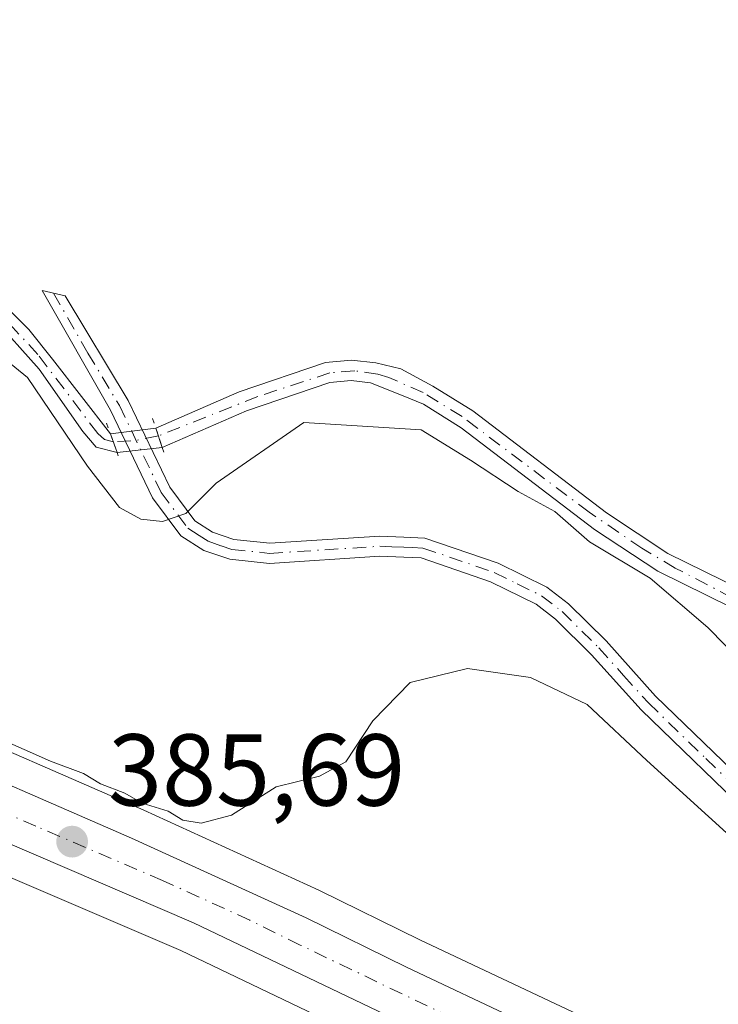
# Model space of a CAD drawing. Units: metres. Extents: x 605247 to 608739, y 4648254 to 4650619.
# Drawn here: x 607790 to 607858, y 4650259 to 4650356 of the extents above; entities that cross this region are included whole.
import ezdxf

# ---------------------------------------------------------------- set-up
doc = ezdxf.new("R2010")
doc.units = ezdxf.units.M
doc.header["$MEASUREMENT"] = 0
doc.linetypes.add('DGN Style 4', pattern=[2.6384748266838614, 1.318413404963828, -0.6592067024819142, 0.001648016756204785, -0.6592067024819142])
doc.linetypes.add('DGN Style 5', pattern=[1.1536117293433497, 0.4944050268614355, -0.6592067024819142])
for name, color, linetype, lineweight in [('Camino Cxs', 7, 'Continuous', 0), ('Camino eje', 30, 'DGN Style 4', 13), ('Carretera de calzada única Cxs', 7, 'Continuous', 13), ('Carretera de calzada única eje', 7, 'DGN Style 4', 0), ('Corriente artificial Cxs', 4, 'Continuous', 13), ('Corriente artificial eje', 142, 'DGN Style 4', 0), ('Corriente artificial eje oculto', 21, 'DGN Style 4', 0), ('Corriente artificial oculto Cxs', 21, 'Continuous', 13), ('Cultivos herbáceos CxS', 92, 'Continuous', 0), ('Cultivos leñosos CxS', 92, 'Continuous', 0), ('Curva de nivel normal', 30, 'Continuous', 0), ('Núcleo urbano CxS', 7, 'Continuous', 0), ('Puente lineal', 2, 'DGN Style 5', 0), ('Punto de cota en terreno', 7, 'Continuous', 0), ('Rótulo de punto de cota en terreno', 7, 'Continuous', 0), ('Suelo desnudo CxS', 253, 'Continuous', 0)]:
    doc.layers.add(name, color=color, linetype=linetype, lineweight=lineweight)
doc.styles.add('Style-Arial', font='txt')

# ---------------------------------------------------------------- blocks, each defined once
blk = doc.blocks.new('*U15')
at = {"layer": 'Cultivos herbáceos CxS', "color": 92, "linetype": 'Continuous', "lineweight": 0}
for points in [[(607787.1401000004, 4650326.4901, 378.9812999999995), (607791.7701000003, 4650321.3201, 379.4808000000049), (607796.0601000005, 4650315.220100001, 379.8940000000002), (607797.3800999997, 4650313.6801, 379.7514999999985), (607799.4301000005, 4650313.1501, 379.5911999999953), (607803.8501000004, 4650313.640100001, 379.1008000000002), (607812.1101000002, 4650317.2301, 378.4609000000055), (607820.2801000001, 4650320.020099999, 378.1306999999942), (607822.3901000004, 4650320.210100001, 378.0705000000016), (607824.3000999996, 4650319.9901, 378.147299999997), (607827.3201000001, 4650318.770099999, 378.5368000000017), (607829.4901000002, 4650317.880100001, 378.5448999999935), (607833.1901000004, 4650315.5801, 378.9967000000034), (607846.2701000003, 4650305.600099999, 379.506899999993), (607852.4700999996, 4650301.5101, 379.0905000000057), (607859.7100999998, 4650297.960100001, 378.7814999999973)], [(607936.1048999997, 4650213.0209, 383.8420999999944), (607914.6064999999, 4650224.534700001, 384.0610000000015), (607914.4930999996, 4650224.592300001, 384.0599999999977), (607906.0515000002, 4650228.663100001, 384.2234999999928), (607902.9304999998, 4650230.1635, 384.3193000000028), (607863.1710999999, 4650249.2981, 385.7027999999991), (607829.1310999999, 4650265.373299999, 386.0190000000002), (607819.2808999997, 4650270.203700001, 385.5286000000052), (607819.2067, 4650270.2389, 385.5240999999951), (607802.0409000004, 4650278.0803, 385.0632000000041), (607779.7950999998, 4650287.741699999, 385.0307999999932), (607779.6709000003, 4650287.792500001, 385.0338999999949), (607772.6085000001, 4650290.490900001, 385.0752999999968), (607772.4647000004, 4650290.5405, 385.0745000000024), (607762.8847000003, 4650293.570499999, 385.0644999999931), (607762.6643000003, 4650293.631100001, 385.0653000000021), (607750.4543000003, 4650296.4911, 385.0512000000017), (607750.2911, 4650296.524499999, 385.0479999999953), (607750.2137000002, 4650296.5371, 385.0467999999965), (607723.6403000001, 4650300.510500001, 384.6975999999996), (607636.7087000003, 4650312.113500001, 383.3353999999963)]]:
    blk.add_polyline3d(points, dxfattribs=at)
blk = doc.blocks.new('*U21')
at = {"layer": 'Cultivos herbáceos CxS', "color": 92, "linetype": 'Continuous', "lineweight": 0}
blk.add_polyline3d([(607670.6486999998, 4650296.2357, 384.7066999999952), (607721.4742999999, 4650289.662500001, 385.4092999999993), (607735.9254999999, 4650287.979900001, 385.4533999999985), (607738.7851, 4650287.651500001, 385.4680999999982), (607749.3605000004, 4650285.691299999, 385.6766999999964), (607756.0608999999, 4650283.910300001, 385.7602000000043), (607759.8515, 4650282.9067, 385.727899999998), (607770.1387, 4650279.4023, 385.8763000000035), (607780.9130999995, 4650274.916300001, 385.8763000000035), (607805.6913000002, 4650264.3071, 385.851800000004), (607855.2424999997, 4650240.5801, 385.3260000000009), (607901.0267000003, 4650218.155300001, 385.1152000000002), (607873.0225999998, 4650222.714299999, 387.0754000000015), (607842.806, 4650223.842700001, 388.4156999999978), (607841.6882999997, 4650223.309900001, 388.4251999999979), (607834.7251000004, 4650219.991699999, 388.6377999999968), (607823.4930999996, 4650214.640500001, 389.2562999999937), (607790.2763, 4650195.843499999, 392.5671000000002), (607729.7807, 4650163.1985, 399.0353999999934)], dxfattribs=at)
blk = doc.blocks.new('5PATER')
at = {"layer": 'Suelo desnudo CxS', "linetype": 'Continuous', "lineweight": 0}
h = blk.add_hatch(color=51, dxfattribs=at)
edge = h.paths.add_edge_path()
edge.add_ellipse((0, 0), major_axis=(-0.1095731443231308, -0.1110710700762829), ratio=0.9994222409660322, start_angle=0, end_angle=360)

msp = doc.modelspace()

# ---------------------------------------------------------------- linework, layer by layer
at = {"layer": 'Camino Cxs', "color": 7, "linetype": 'Continuous', "lineweight": 0}
msp.add_polyline3d([(607862.1401000004, 4650276.9901, 384.0644000000029), (607850.8501000004, 4650287.9101, 383.5593999999983), (607845.9801000003, 4650293.3201, 383.0785999999935), (607842.4301000005, 4650296.8101, 382.5577000000048), (607840.5301000001, 4650298.270099999, 382.4269000000059), (607836.0500999996, 4650300.470100001, 382.2994999999937), (607829.2500999998, 4650302.8101, 381.8819999999978), (607827.5701000001, 4650302.880100001, 381.8882000000012), (607825.2100999998, 4650302.970100001, 381.8564000000042), (607814.3601000002, 4650302.270099999, 381.2538999999961), (607810.4700999996, 4650302.6801, 380.8889999999956), (607807.9401000004, 4650303.550100001, 380.6423000000068), (607805.6801000005, 4650304.9801, 380.5041999999958), (607802.9001000002, 4650308.720100001, 379.9801000000007), (607798.7801000001, 4650317.300100001, 379.2617999999929), (607792.0758999997, 4650329.047900001, 378.1833000000042), (607794.3101000005, 4650328.5101, 378.2363000000041), (607800.5100999996, 4650318.2401, 379.3616000000038), (607804.5900999998, 4650309.7401, 379.9122999999963), (607807.0401, 4650306.450099999, 380.3513999999996), (607808.7901, 4650305.3301, 380.6232000000018), (607810.8901000004, 4650304.620100001, 380.9063000000024), (607814.4001000002, 4650304.2501, 381.2932000000001), (607825.1901000004, 4650304.940099999, 381.888300000006), (607827.5401, 4650304.840100001, 381.8804999999993), (607829.6201, 4650304.7601, 381.8744000000006), (607836.8101000005, 4650302.290100001, 381.9446999999927), (607841.5800999999, 4650299.940099999, 382.1726999999955), (607843.7200999996, 4650298.300100001, 382.1662999999971), (607847.4001000002, 4650294.6801, 382.5598999999929), (607852.2600999996, 4650289.270099999, 382.8604999999953), (607863.6101000002, 4650278.3101, 383.5136000000057)], dxfattribs=at)
msp.add_polyline3d([(607862.1401000004, 4650276.9901, 384.0644000000029), (607850.8501000004, 4650287.9101, 383.5593999999983), (607845.9801000003, 4650293.3201, 383.0785999999935), (607842.4301000005, 4650296.8101, 382.5577000000048), (607840.5301000001, 4650298.270099999, 382.4269000000059), (607836.0500999996, 4650300.470100001, 382.2994999999937), (607829.2500999998, 4650302.8101, 381.8819999999978), (607827.5701000001, 4650302.880100001, 381.8882000000012), (607825.2100999998, 4650302.970100001, 381.8564000000042), (607814.3601000002, 4650302.270099999, 381.2538999999961), (607810.4700999996, 4650302.6801, 380.8889999999956), (607807.9401000004, 4650303.550100001, 380.6423000000068), (607805.6801000005, 4650304.9801, 380.5041999999958), (607802.9001000002, 4650308.720100001, 379.9801000000007), (607798.7801000001, 4650317.300100001, 379.2617999999929), (607792.0758999997, 4650329.047900001, 378.1833000000042), (607794.3101000005, 4650328.5101, 378.2363000000041), (607800.5100999996, 4650318.2401, 379.3616000000038), (607804.5900999998, 4650309.7401, 379.9122999999963), (607807.0401, 4650306.450099999, 380.3513999999996), (607808.7901, 4650305.3301, 380.6232000000018), (607810.8901000004, 4650304.620100001, 380.9063000000024), (607814.4001000002, 4650304.2501, 381.2932000000001), (607825.1901000004, 4650304.940099999, 381.888300000006), (607827.5401, 4650304.840100001, 381.8804999999993), (607829.6201, 4650304.7601, 381.8744000000006), (607836.8101000005, 4650302.290100001, 381.9446999999927), (607841.5800999999, 4650299.940099999, 382.1726999999955), (607843.7200999996, 4650298.300100001, 382.1662999999971), (607847.4001000002, 4650294.6801, 382.5598999999929), (607852.2600999996, 4650289.270099999, 382.8604999999953), (607863.6101000002, 4650278.3101, 383.5136000000057)], dxfattribs=at)
at = {"layer": 'Camino eje', "color": 30, "linetype": 'DGN Style 4', "lineweight": 13}
msp.add_polyline3d([(607793.1930999998, 4650328.778899999, 378.1803000000073), (607796.5450999998, 4650322.905099999, 380.5409999999974), (607799.6451000003, 4650317.770099999, 379.286500000002), (607803.7451, 4650309.2301, 379.9477000000043), (607806.3601000002, 4650305.715100001, 380.4186000000045), (607807.4901000002, 4650305.0001, 380.4801000000007), (607808.3651000002, 4650304.440099999, 380.624100000001), (607809.6300999997, 4650304.005100001, 380.7814999999973), (607810.6801000005, 4650303.6501, 380.8929999999964), (607814.3800999997, 4650303.2601, 381.241200000004), (607819.8051000005, 4650303.610099999, 381.7035999999935), (607825.2001, 4650303.9551, 381.872199999998), (607826.3750999998, 4650303.905099999, 381.877999999997), (607827.5551000005, 4650303.860099999, 381.8843999999954), (607828.3951000003, 4650303.825099999, 381.8815999999933), (607829.4351000005, 4650303.7851, 381.8781000000017), (607836.4301000005, 4650301.380100001, 382.1193000000058), (607838.6700999998, 4650300.280099999, 382.270399999994), (607841.0551000005, 4650299.1051, 382.2900999999983), (607843.0751, 4650297.5551, 382.2762999999977), (607846.6901000004, 4650294.0001, 382.8022999999957), (607849.1201, 4650291.295100001, 383.0228999999963), (607851.5551000005, 4650288.590100001, 383.1972999999998), (607857.2001, 4650283.130100001, 383.4780000000028), (607862.8750999998, 4650277.6501, 383.7695999999996)], dxfattribs=at)
at = {"layer": 'Carretera de calzada única Cxs', "color": 7, "linetype": 'Continuous', "lineweight": 13}
for points in [[(607622.4325000001, 4650311.0089, 383.679999999993), (607636.3102000002, 4650309.140100001, 383.7369999999937), (607723.2200999996, 4650297.540100001, 385.1603000000032), (607749.7701000003, 4650293.5701, 385.4946999999956), (607761.9801000003, 4650290.710100001, 385.553700000004), (607771.5601000005, 4650287.6801, 385.6211000000039), (607778.6001000004, 4650284.9901, 385.4676000000036), (607800.8202000001, 4650275.340100001, 385.5209000000032), (607817.9600999998, 4650267.5101, 385.7397000000055), (607827.8300999999, 4650262.670100001, 385.8426999999938), (607861.8801999995, 4650246.590100001, 385.5605999999971), (607901.3340999996, 4650227.602499999, 384.5522000000055)], [(607636.3102000002, 4650309.140100001, 383.7369999999937), (607723.2200999996, 4650297.540100001, 385.1603000000032), (607749.7701000003, 4650293.5701, 385.4946999999956), (607761.9801000003, 4650290.710100001, 385.553700000004), (607771.5601000005, 4650287.6801, 385.6211000000039), (607778.6001000004, 4650284.9901, 385.4676000000036), (607800.8202000001, 4650275.340100001, 385.5209000000032), (607817.9600999998, 4650267.5101, 385.7397000000055), (607827.8300999999, 4650262.670100001, 385.8426999999938), (607861.8801999995, 4650246.590100001, 385.5605999999971), (607901.3340999996, 4650227.602499999, 384.5522000000055), (607904.7538999999, 4650225.9583, 384.5096000000049), (607913.1901000004, 4650221.890100001, 384.5985999999975), (607934.7001, 4650210.370100001, 384.2119999999995)], [(607928.5601000005, 4650208.0101, 384.4480999999942), (607856.5502000004, 4650243.280099999, 385.2768999999971), (607806.9301000005, 4650267.040100001, 385.7856000000029), (607782.0800999999, 4650277.6801, 385.6800999999978), (607771.2001, 4650282.210100001, 385.6814000000013), (607760.7200999996, 4650285.780099999, 385.7464000000036), (607756.8300999999, 4650286.8101, 385.6940999999933), (607753.4250999996, 4650287.715100001, 385.6092999999965), (607750.0201000003, 4650288.620100001, 385.6033000000025), (607739.2301000003, 4650290.620100001, 385.4982000000018), (607736.2701000003, 4650290.960100001, 385.4603999999963), (607734.1895000003, 4650291.202299999, 385.4308000000019), (607721.8400999998, 4650292.640100001, 385.4395999999979), (607671.0401, 4650299.210100001, 384.5633999999991)], [(607928.5601000005, 4650208.0101, 384.4480999999942), (607856.5502000004, 4650243.280099999, 385.2768999999971), (607806.9301000005, 4650267.040100001, 385.7856000000029), (607782.0800999999, 4650277.6801, 385.6800999999978), (607771.2001, 4650282.210100001, 385.6814000000013), (607760.7200999996, 4650285.780099999, 385.7464000000036), (607756.8300999999, 4650286.8101, 385.6940999999933), (607753.4250999996, 4650287.715100001, 385.6092999999965)]]:
    msp.add_polyline3d(points, dxfattribs=at)
at = {"layer": 'Carretera de calzada única eje', "color": 7, "linetype": 'DGN Style 4', "lineweight": 0}
msp.add_polyline3d([(607905.6392999999, 4650222.411699999, 384.6830000000046), (607884.8701, 4650232.5801, 384.9159999999974), (607859.2200999996, 4650244.9301, 385.368100000007), (607842.1901000004, 4650252.970100001, 385.6006999999955), (607817.3800999997, 4650264.850099999, 385.7942999999942), (607812.4401000004, 4650267.280099999, 385.7743000000046), (607803.8800999997, 4650271.190099999, 385.6897000000026), (607791.4501, 4650276.5101, 385.6612000000023), (607780.3400999998, 4650281.3301, 385.6457999999984), (607774.9001000002, 4650283.600099999, 385.6055000000051), (607771.3800999997, 4650284.940099999, 385.6447000000044), (607766.1401000004, 4650286.7301, 385.692200000005), (607761.3501000004, 4650288.2401, 385.6157999999996), (607756.0000999998, 4650289.6601, 385.5966000000044), (607750.7100999998, 4650290.9101, 385.593399999998), (607749.8901000004, 4650291.100099999, 385.5877999999939), (607744.5000999998, 4650292.100099999, 385.5293999999994)], dxfattribs=at)
at = {"layer": 'Corriente artificial Cxs', "color": 4, "linetype": 'Continuous', "lineweight": 13, "extrusion": (-0.0323616258397795, 0.09811223058693404, 0.9946490413116892), "elevation": 436960.1956254228, "flags": 128}
msp.add_lwpolyline([(-2033892.82514599, -4203235.465504232), (-2033892.82514599, -4203237.487542611)], dxfattribs=at)
at = {"layer": 'Corriente artificial Cxs', "color": 4, "linetype": 'Continuous', "lineweight": 13, "extrusion": (-0.03268480152438734, 0.09151744425293898, 0.9952669295956346), "elevation": 406096.7653016571, "flags": 128}
msp.add_lwpolyline([(-2136459.767208145, -4155174.35283839), (-2136459.767208145, -4155172.411058872)], dxfattribs=at)
at = {"layer": 'Corriente artificial Cxs', "color": 4, "linetype": 'Continuous', "lineweight": 13}
for points in [[(607676.2301000003, 4650350.300100001, 377.9651000000013), (607682.8201000001, 4650349.7501, 377.7168999999994), (607692.6001000004, 4650347.540100001, 377.9511999999959), (607707.1001000004, 4650342.890100001, 377.6897999999928), (607711.9101, 4650341.970100001, 378.1744999999937), (607717.8501000004, 4650341.630100001, 377.8842000000004), (607731.0301000001, 4650342.420100001, 377.8019000000059), (607733.9700999996, 4650342.1601, 377.8696999999956), (607736.9600999998, 4650341.300100001, 377.8747000000003), (607752.3300999999, 4650333.780099999, 378.7145000000019), (607756.4501, 4650332.6601, 378.215200000006), (607771.4301000005, 4650332.890100001, 377.6322999999975), (607778.8400999998, 4650332.2601, 377.8206999999966), (607785.2001, 4650329.9301, 378.3190000000032), (607788.2100999998, 4650327.7601, 378.4835000000021), (607790.7600999996, 4650325.210100001, 378.723800000007), (607793.0900999998, 4650322.3201, 378.9196999999986), (607798.7801000001, 4650314.970100001, 379.4024999999965)], [(607799.4301000005, 4650313.1501, 379.5911999999953), (607797.3800999997, 4650313.6801, 379.7514999999985), (607796.0601000005, 4650315.220100001, 379.8940000000002), (607791.7701000003, 4650321.3201, 379.4808000000049), (607787.1401000004, 4650326.4901, 378.9812999999995), (607784.4200999998, 4650328.450099999, 378.6977999999945), (607778.4801000003, 4650330.620100001, 378.2934999999998), (607771.3701, 4650331.2301, 377.9744000000064), (607756.2500999998, 4650331.0001, 378.8457000000053), (607751.7500999998, 4650332.220100001, 379.2578000000067), (607736.3601000002, 4650339.7501, 378.3359000000055), (607733.6601, 4650340.520099999, 378.3568999999989), (607731.0000999998, 4650340.7601, 378.2522999999928), (607717.8501000004, 4650339.970100001, 378.0684999999939), (607711.7100999998, 4650340.3301, 378.3123999999953), (607706.7001, 4650341.280099999, 377.9670000000042), (607692.1601, 4650345.940099999, 378.5035000000062), (607682.5701000001, 4650348.110099999, 378.0029000000068), (607676.1901000004, 4650348.640100001, 378.2946999999986)], [(607788.2100999998, 4650327.7601, 378.4835000000021), (607790.7600999996, 4650325.210100001, 378.723800000007), (607793.0900999998, 4650322.3201, 378.9196999999986), (607798.7801000001, 4650314.970100001, 379.4024999999965), (607799.4301000005, 4650313.1501, 379.5911999999953), (607797.3800999997, 4650313.6801, 379.7514999999985), (607796.0601000005, 4650315.220100001, 379.8940000000002), (607791.7701000003, 4650321.3201, 379.4808000000049), (607787.1401000004, 4650326.4901, 378.9812999999995)], [(607859.7100999998, 4650297.960100001, 378.7814999999973), (607852.4700999996, 4650301.5101, 379.0905000000057), (607846.2701000003, 4650305.600099999, 379.506899999993), (607833.1901000004, 4650315.5801, 378.9967000000034), (607829.4901000002, 4650317.880100001, 378.5448999999935), (607827.3201000001, 4650318.770099999, 378.5368000000017), (607824.3000999996, 4650319.9901, 378.147299999997), (607822.3901000004, 4650320.210100001, 378.0705000000016), (607820.2801000001, 4650320.020099999, 378.1306999999942), (607812.1101000002, 4650317.2301, 378.4609000000055), (607803.8501000004, 4650313.640100001, 379.1008000000002), (607803.2200999996, 4650315.550100001, 378.8919000000024), (607811.3901000004, 4650319.100099999, 378.0501999999979), (607819.8601000002, 4650321.9901, 377.5369999999967), (607822.4101, 4650322.220100001, 377.4983999999968), (607824.8000999996, 4650321.950099999, 377.5801999999967), (607827.2701000003, 4650321.370100001, 377.7581999999966), (607830.4001000002, 4650319.670100001, 378.0090000000055), (607834.3300999999, 4650317.2301, 378.1247000000003), (607847.4301000005, 4650307.2401, 378.6998000000021), (607853.4600999998, 4650303.2501, 378.3649000000005), (607860.6601, 4650299.720100001, 378.2997999999934)], [(607803.2200999996, 4650315.550100001, 378.8919000000024), (607811.3901000004, 4650319.100099999, 378.0501999999979), (607819.8601000002, 4650321.9901, 377.5369999999967), (607822.4101, 4650322.220100001, 377.4983999999968), (607824.8000999996, 4650321.950099999, 377.5801999999967), (607827.2701000003, 4650321.370100001, 377.7581999999966), (607830.4001000002, 4650319.670100001, 378.0090000000055), (607834.3300999999, 4650317.2301, 378.1247000000003), (607847.4301000005, 4650307.2401, 378.6998000000021), (607853.4600999998, 4650303.2501, 378.3649000000005), (607860.6601, 4650299.720100001, 378.2997999999934), (607868.0601000005, 4650295.390100001, 378.5337), (607872.3300999999, 4650292.9001, 378.5720000000001), (607873.1601, 4650292.110099999, 378.6781000000047)], [(607871.8800999997, 4650290.5601, 379.036300000007), (607871.1201, 4650291.290100001, 379.0053999999946), (607867.6801000005, 4650293.300100001, 379.0608000000066), (607859.7100999998, 4650297.960100001, 378.7814999999973), (607852.4700999996, 4650301.5101, 379.0905000000057), (607846.2701000003, 4650305.600099999, 379.506899999993), (607833.1901000004, 4650315.5801, 378.9967000000034), (607829.4901000002, 4650317.880100001, 378.5448999999935), (607827.3201000001, 4650318.770099999, 378.5368000000017), (607824.3000999996, 4650319.9901, 378.147299999997), (607822.3901000004, 4650320.210100001, 378.0705000000016), (607820.2801000001, 4650320.020099999, 378.1306999999942), (607812.1101000002, 4650317.2301, 378.4609000000055), (607803.8501000004, 4650313.640100001, 379.1008000000002)]]:
    msp.add_polyline3d(points, dxfattribs=at)
at = {"layer": 'Corriente artificial eje', "color": 142, "linetype": 'DGN Style 4', "lineweight": 0}
for points in [[(607799.0588999996, 4650314.189400001, 379.484500000006), (607798.1825000001, 4650314.418099999, 379.5409999999974), (607797.5225000001, 4650315.022, 379.5195999999996), (607791.6469999999, 4650322.762800001, 379.0951999999961), (607787.7198000001, 4650327.010299999, 378.7497000000003), (607785.8474000003, 4650328.4255, 378.5869999999995), (607784.6176000005, 4650329.138599999, 378.5314000000071), (607779.8426999999, 4650330.9396, 378.2201000000059), (607776.3814000003, 4650331.611, 377.9508999999962), (607771.5505999997, 4650331.9791, 377.7863999999972), (607759.4643000001, 4650331.8872, 378.1967000000004), (607755.8849, 4650332.0584, 378.5234000000055), (607753.5346999997, 4650332.6064, 378.8252000000066), (607751.8640000002, 4650333.192399999, 378.9455000000016), (607737.3554999996, 4650340.1381, 378.1465000000026), (607734.4215000002, 4650341.148399999, 378.1180000000023), (607731.2573999995, 4650341.510299999, 378.068299999999), (607717.4672999998, 4650340.899900001, 377.9817000000039), (607711.2493000003, 4650341.297499999, 378.1913000000059), (607705.8869000003, 4650342.4419, 377.7360999999946), (607691.1204000004, 4650346.989, 378.1426000000066), (607682.0982999997, 4650348.9056, 377.8942999999999), (607676.7287999997, 4650349.389799999, 378.1276999999973)], [(607872.4913999997, 4650291.3003, 378.837400000004), (607869.3882999998, 4650293.420600001, 378.8254000000015), (607862.2018999998, 4650297.634099999, 378.6175999999978), (607854.1902999999, 4650301.820699999, 378.6830000000046), (607850.9019999999, 4650303.753699999, 378.8319999999949), (607845.7361000003, 4650307.293500001, 379.0071999999927), (607833.2638999998, 4650316.677200001, 378.4983999999968), (607829.4501, 4650319.025, 378.2584999999963), (607826.0822000002, 4650320.516600001, 378.0059999999939), (607825.0105, 4650320.841700001, 377.9042999999947), (607822.7326999997, 4650321.1611, 377.8013000000064), (607820.3038999997, 4650320.9498, 377.8527000000031), (607813.2139999997, 4650318.638, 378.2470999999932), (607803.4736000003, 4650314.7817, 378.9731999999931)]]:
    msp.add_polyline3d(points, dxfattribs=at)
at = {"layer": 'Corriente artificial eje oculto', "color": 21, "linetype": 'DGN Style 4', "lineweight": 0, "extrusion": (0.1053849790780076, 0.07077554635594607, 0.9919096875334696), "elevation": 393557.8329392215, "flags": 128}
msp.add_lwpolyline([(3521633.608782527, -3072142.856812483), (3521634.411643639, -3072140.8803745), (3521635.578393029, -3072138.829101279)], dxfattribs=at)
at = {"layer": 'Corriente artificial oculto Cxs', "color": 21, "linetype": 'Continuous', "lineweight": 13, "extrusion": (0.1123424819236038, 0.01467536926218188, 0.9935611708859517), "elevation": 136903.6724303795, "flags": 128}
msp.add_lwpolyline([(4532410.072484957, -1197232.283846983), (4532410.072484957, -1197236.790587751)], dxfattribs=at)
at = {"layer": 'Corriente artificial oculto Cxs', "color": 21, "linetype": 'Continuous', "lineweight": 13, "extrusion": (-0.0323616258397795, 0.09811223058693404, 0.9946490413116892), "elevation": 436960.1956254228, "flags": 128}
msp.add_lwpolyline([(-2033892.82514599, -4203235.465504232), (-2033892.82514599, -4203237.487542611)], dxfattribs=at)
at = {"layer": 'Corriente artificial oculto Cxs', "color": 21, "linetype": 'Continuous', "lineweight": 13, "extrusion": (-0.03268480152438734, 0.09151744425293898, 0.9952669295956346), "elevation": 406096.7653016571, "flags": 128}
msp.add_lwpolyline([(-2136459.767208145, -4155174.35283839), (-2136459.767208145, -4155172.411058872)], dxfattribs=at)
at = {"layer": 'Corriente artificial oculto Cxs', "color": 21, "linetype": 'Continuous', "lineweight": 13, "extrusion": (0.1089428179051906, 0.01207737123479908, 0.993974647328056), "elevation": 122756.2449372375, "flags": 128}
msp.add_lwpolyline([(4555027.774216968, -1109727.667337733), (4555027.774216967, -1109723.1933024)], dxfattribs=at)
at = {"layer": 'Corriente artificial oculto Cxs', "color": 21, "linetype": 'Continuous', "lineweight": 13}
msp.add_3dface([(607803.8501000004, 4650313.640100001, 379.1008000000002), (607799.4301000005, 4650313.1501, 379.5911999999953), (607798.7801000001, 4650314.970100001, 379.4024999999965), (607803.2200999996, 4650315.550100001, 378.8919000000024)], dxfattribs=at)
at = {"layer": 'Cultivos herbáceos CxS', "color": 92, "linetype": 'Continuous', "lineweight": 0}
for points in [[(607787.1401000004, 4650326.4901, 378.9812999999995), (607791.7701000003, 4650321.3201, 379.4808000000049), (607796.0601000005, 4650315.220100001, 379.8940000000002), (607797.3800999997, 4650313.6801, 379.7514999999985), (607799.4301000005, 4650313.1501, 379.5911999999953), (607803.8501000004, 4650313.640100001, 379.1008000000002), (607812.1101000002, 4650317.2301, 378.4609000000055), (607820.2801000001, 4650320.020099999, 378.1306999999942), (607822.3901000004, 4650320.210100001, 378.0705000000016), (607824.3000999996, 4650319.9901, 378.147299999997), (607827.3201000001, 4650318.770099999, 378.5368000000017), (607829.4901000002, 4650317.880100001, 378.5448999999935), (607833.1901000004, 4650315.5801, 378.9967000000034), (607846.2701000003, 4650305.600099999, 379.506899999993), (607852.4700999996, 4650301.5101, 379.0905000000057), (607859.7100999998, 4650297.960100001, 378.7814999999973)], [(607636.7087000003, 4650312.113500001, 383.3353999999963), (607723.6403000001, 4650300.510500001, 384.6975999999996), (607750.2137000002, 4650296.5371, 385.0467999999965), (607750.2911, 4650296.524499999, 385.0479999999953), (607750.4543000003, 4650296.4911, 385.0512000000017), (607762.6643000003, 4650293.631100001, 385.0653000000021), (607762.8847000003, 4650293.570499999, 385.0644999999931), (607772.4647000004, 4650290.5405, 385.0745000000024), (607772.6085000001, 4650290.490900001, 385.0752999999968), (607779.6709000003, 4650287.792500001, 385.0338999999949), (607779.7950999998, 4650287.741699999, 385.0307999999932), (607802.0409000004, 4650278.0803, 385.0632000000041), (607819.2067, 4650270.2389, 385.5240999999951), (607819.2808999997, 4650270.203700001, 385.5286000000052), (607829.1310999999, 4650265.373299999, 386.0190000000002), (607863.1710999999, 4650249.2981, 385.7027999999991), (607902.9304999998, 4650230.1635, 384.3193000000028), (607906.0515000002, 4650228.663100001, 384.2234999999928), (607914.4930999996, 4650224.592300001, 384.0599999999977), (607914.6064999999, 4650224.534700001, 384.0610000000015), (607936.1048999997, 4650213.0209, 383.8420999999944)], [(607670.6486999998, 4650296.2357, 384.7066999999952), (607721.4742999999, 4650289.662500001, 385.4092999999993), (607735.9254999999, 4650287.979900001, 385.4533999999985), (607738.7851, 4650287.651500001, 385.4680999999982), (607749.3605000004, 4650285.691299999, 385.6766999999964), (607756.0608999999, 4650283.910300001, 385.7602000000043), (607759.8515, 4650282.9067, 385.727899999998), (607770.1387, 4650279.4023, 385.8763000000035), (607780.9130999995, 4650274.916300001, 385.8763000000035), (607805.6913000002, 4650264.3071, 385.851800000004), (607855.2424999997, 4650240.5801, 385.3260000000009), (607901.0267000003, 4650218.155300001, 385.1152000000002)]]:
    msp.add_polyline3d(points, dxfattribs=at)
at = {"layer": 'Cultivos leñosos CxS', "color": 92, "linetype": 'Continuous', "lineweight": 0}
for points in [[(607897.7103000004, 4650358.372300001, 377.5561000000016), (607896.0674999999, 4650342.782299999, 377.6671000000061), (607888.6823000005, 4650323.9101, 377.6545000000042), (607880.4760999996, 4650305.8577, 377.646900000007), (607871.7220000001, 4650293.254699999, 378.5758999999962), (607868.0601000005, 4650295.390100001, 378.5337), (607864.6495000003, 4650297.3858, 378.4214000000065), (607860.6601, 4650299.720100001, 378.2997999999934), (607853.4600999998, 4650303.2501, 378.3649000000005), (607847.4301000005, 4650307.2401, 378.6998000000021), (607834.3300999999, 4650317.2301, 378.1247000000003), (607830.4001000002, 4650319.670100001, 378.0090000000055), (607827.2701000003, 4650321.370100001, 377.7581999999966), (607824.8000999996, 4650321.950099999, 377.5801999999967), (607822.4101, 4650322.220100001, 377.4983999999968), (607819.8601000002, 4650321.9901, 377.5369999999967), (607811.3901000004, 4650319.100099999, 378.0501999999979), (607803.2200999996, 4650315.550100001, 378.8919000000024), (607798.7801000001, 4650314.970100001, 379.4024999999965), (607793.0900999998, 4650322.3201, 378.9196999999986), (607790.7600999996, 4650325.210100001, 378.723800000007), (607788.2100999998, 4650327.7601, 378.4835000000021)], [(607788.2100999998, 4650327.7601, 378.4835000000021), (607790.7600999996, 4650325.210100001, 378.723800000007), (607793.0900999998, 4650322.3201, 378.9196999999986), (607798.7801000001, 4650314.970100001, 379.4024999999965), (607803.2200999996, 4650315.550100001, 378.8919000000024), (607811.3901000004, 4650319.100099999, 378.0501999999979), (607819.8601000002, 4650321.9901, 377.5369999999967), (607822.4101, 4650322.220100001, 377.4983999999968), (607824.8000999996, 4650321.950099999, 377.5801999999967), (607827.2701000003, 4650321.370100001, 377.7581999999966), (607830.4001000002, 4650319.670100001, 378.0090000000055), (607834.3300999999, 4650317.2301, 378.1247000000003), (607847.4301000005, 4650307.2401, 378.6998000000021), (607853.4600999998, 4650303.2501, 378.3649000000005), (607860.6601, 4650299.720100001, 378.2997999999934), (607864.6495000003, 4650297.3858, 378.4214000000065), (607868.0601000005, 4650295.390100001, 378.5337), (607871.7220000001, 4650293.254699999, 378.5758999999962)]]:
    msp.add_polyline3d(points, dxfattribs=at)
at = {"layer": 'Curva de nivel normal', "color": 30, "linetype": 'Continuous', "lineweight": 0, "flags": 128}
for points, elevation in [([(607860.75, 4650292.5601), (607857.3799999999, 4650295.9801), (607851.7300000006, 4650300.8201), (607845.7800000003, 4650304.380100001), (607842.3799999999, 4650307.360099999), (607838.79, 4650309.340100001), (607834.0999999996, 4650312.4101), (607829.2599999999, 4650315.380100001), (607817.7400000002, 4650316.0801), (607809.1299999999, 4650310.130100001), (607806.1500000004, 4650307.170100001), (607803.8600000005, 4650306.380100001), (607801.7400000002, 4650306.600099999), (607799.6500000004, 4650307.770099999), (607796.5199999996, 4650311.8101), (607790.6299999999, 4650320.5101), (607784.54, 4650325.4301)], 380), ([(607875.3600000005, 4650256.9001), (607872.2000000002, 4650259.0701), (607869.5199999996, 4650261.0601), (607866.8700000001, 4650265.7401), (607860.6699999999, 4650274.540100001), (607851.3899999997, 4650282.940099999), (607845.5599999996, 4650288.450099999), (607839.9800000006, 4650291.090100001), (607833.8099999996, 4650291.960100001), (607828.1900000004, 4650290.600099999), (607824.5199999996, 4650286.840100001), (607821.8600000005, 4650282.8101), (607819.29, 4650281.420100001), (607815.04, 4650280.360099999), (607810.6600000003, 4650277.5801), (607807.6799999997, 4650276.790100001), (607805.8799999999, 4650277.100099999), (607804.4400000004, 4650277.9901), (607801.8899999997, 4650278.770099999), (607800.1799999997, 4650279.7301), (607797.7800000003, 4650280.6601), (607796.1299999999, 4650281.6801), (607792.9000000004, 4650282.870100001), (607785.0999999996, 4650286.3201)], 385)]:
    msp.add_lwpolyline(points, dxfattribs=dict(at, elevation=elevation))
at = {"layer": 'Núcleo urbano CxS', "color": 7, "linetype": 'Continuous', "lineweight": 0}
for points in [[(607636.7087000003, 4650312.113500001, 383.3353999999963), (607723.6403000001, 4650300.510500001, 384.6975999999996), (607750.2137000002, 4650296.5371, 385.0467999999965), (607750.2911, 4650296.524499999, 385.0479999999953), (607750.4543000003, 4650296.4911, 385.0512000000017), (607762.6643000003, 4650293.631100001, 385.0653000000021), (607762.8847000003, 4650293.570499999, 385.0644999999931), (607772.4647000004, 4650290.5405, 385.0745000000024), (607772.6085000001, 4650290.490900001, 385.0752999999968), (607779.6709000003, 4650287.792500001, 385.0338999999949), (607779.7950999998, 4650287.741699999, 385.0307999999932), (607802.0409000004, 4650278.0803, 385.0632000000041), (607819.2067, 4650270.2389, 385.5240999999951), (607819.2808999997, 4650270.203700001, 385.5286000000052), (607829.1310999999, 4650265.373299999, 386.0190000000002), (607863.1710999999, 4650249.2981, 385.7027999999991), (607902.9304999998, 4650230.1635, 384.3193000000028), (607906.0515000002, 4650228.663100001, 384.2234999999928), (607914.4930999996, 4650224.592300001, 384.0599999999977), (607914.6064999999, 4650224.534700001, 384.0610000000015), (607936.1048999997, 4650213.0209, 383.8420999999944)], [(607636.7087000003, 4650312.113500001, 383.3353999999963), (607723.6403000001, 4650300.510500001, 384.6975999999996), (607750.2137000002, 4650296.5371, 385.0467999999965), (607750.2911, 4650296.524499999, 385.0479999999953), (607750.4543000003, 4650296.4911, 385.0512000000017), (607762.6643000003, 4650293.631100001, 385.0653000000021), (607762.8847000003, 4650293.570499999, 385.0644999999931), (607772.4647000004, 4650290.5405, 385.0745000000024), (607772.6085000001, 4650290.490900001, 385.0752999999968), (607779.6709000003, 4650287.792500001, 385.0338999999949), (607779.7950999998, 4650287.741699999, 385.0307999999932), (607802.0409000004, 4650278.0803, 385.0632000000041), (607819.2067, 4650270.2389, 385.5240999999951), (607819.2808999997, 4650270.203700001, 385.5286000000052), (607829.1310999999, 4650265.373299999, 386.0190000000002), (607863.1710999999, 4650249.2981, 385.7027999999991), (607902.9304999998, 4650230.1635, 384.3193000000028), (607906.0515000002, 4650228.663100001, 384.2234999999928), (607914.4930999996, 4650224.592300001, 384.0599999999977), (607914.6064999999, 4650224.534700001, 384.0610000000015), (607936.1048999997, 4650213.0209, 383.8420999999944)], [(607927.1436999999, 4650205.363299999, 384.7241000000067), (607901.0267000003, 4650218.155300001, 385.1152000000002), (607855.2424999997, 4650240.5801, 385.3260000000009), (607805.6913000002, 4650264.3071, 385.851800000004), (607780.9130999995, 4650274.916300001, 385.8763000000035), (607770.1387, 4650279.4023, 385.8763000000035), (607759.8515, 4650282.9067, 385.727899999998), (607756.0608999999, 4650283.910300001, 385.7602000000043), (607749.3605000004, 4650285.691299999, 385.6766999999964), (607738.7851, 4650287.651500001, 385.4680999999982), (607735.9254999999, 4650287.979900001, 385.4533999999985), (607721.4742999999, 4650289.662500001, 385.4092999999993), (607670.6486999998, 4650296.2357, 384.7066999999952)], [(607670.6486999998, 4650296.2357, 384.7066999999952), (607721.4742999999, 4650289.662500001, 385.4092999999993), (607735.9254999999, 4650287.979900001, 385.4533999999985), (607738.7851, 4650287.651500001, 385.4680999999982), (607749.3605000004, 4650285.691299999, 385.6766999999964), (607756.0608999999, 4650283.910300001, 385.7602000000043), (607759.8515, 4650282.9067, 385.727899999998), (607770.1387, 4650279.4023, 385.8763000000035), (607780.9130999995, 4650274.916300001, 385.8763000000035), (607805.6913000002, 4650264.3071, 385.851800000004), (607855.2424999997, 4650240.5801, 385.3260000000009), (607901.0267000003, 4650218.155300001, 385.1152000000002)]]:
    msp.add_polyline3d(points, dxfattribs=at)
at = {"layer": 'Puente lineal', "color": 2, "linetype": 'DGN Style 5', "lineweight": 0}
for points in [[(607802.8901000004, 4650316.4801, 379.4002000000037), (607803.2200999996, 4650315.550100001, 379.5534000000043), (607803.8501000004, 4650313.640100001, 379.652700000006), (607804.0100999996, 4650313.170100001, 379.6376000000019)], [(607798.3901000004, 4650316.040100001, 379.4367000000057), (607798.7801000001, 4650314.970100001, 379.5546000000031), (607799.4301000005, 4650313.1501, 379.7348000000056), (607799.5301000001, 4650312.8301, 379.7648000000045)]]:
    msp.add_polyline3d(points, dxfattribs=at)
at = {"layer": 'Suelo desnudo CxS', "color": 253, "linetype": 'Continuous', "lineweight": 0}
for points in [[(607788.2100999998, 4650327.7601, 378.4835000000021), (607790.7600999996, 4650325.210100001, 378.723800000007), (607793.0900999998, 4650322.3201, 378.9196999999986), (607798.7801000001, 4650314.970100001, 379.4024999999965), (607803.2200999996, 4650315.550100001, 378.8919000000024), (607811.3901000004, 4650319.100099999, 378.0501999999979), (607819.8601000002, 4650321.9901, 377.5369999999967), (607822.4101, 4650322.220100001, 377.4983999999968), (607824.8000999996, 4650321.950099999, 377.5801999999967), (607827.2701000003, 4650321.370100001, 377.7581999999966), (607830.4001000002, 4650319.670100001, 378.0090000000055), (607834.3300999999, 4650317.2301, 378.1247000000003), (607847.4301000005, 4650307.2401, 378.6998000000021), (607853.4600999998, 4650303.2501, 378.3649000000005), (607860.6601, 4650299.720100001, 378.2997999999934)], [(607788.2100999998, 4650327.7601, 378.4835000000021), (607790.7600999996, 4650325.210100001, 378.723800000007), (607793.0900999998, 4650322.3201, 378.9196999999986), (607798.7801000001, 4650314.970100001, 379.4024999999965), (607803.2200999996, 4650315.550100001, 378.8919000000024), (607811.3901000004, 4650319.100099999, 378.0501999999979), (607819.8601000002, 4650321.9901, 377.5369999999967), (607822.4101, 4650322.220100001, 377.4983999999968), (607824.8000999996, 4650321.950099999, 377.5801999999967), (607827.2701000003, 4650321.370100001, 377.7581999999966), (607830.4001000002, 4650319.670100001, 378.0090000000055), (607834.3300999999, 4650317.2301, 378.1247000000003), (607847.4301000005, 4650307.2401, 378.6998000000021), (607853.4600999998, 4650303.2501, 378.3649000000005), (607860.6601, 4650299.720100001, 378.2997999999934), (607864.6495000003, 4650297.3858, 378.4214000000065), (607868.0601000005, 4650295.390100001, 378.5337), (607871.7220000001, 4650293.254699999, 378.5758999999962)], [(607859.7100999998, 4650297.960100001, 378.7814999999973), (607852.4700999996, 4650301.5101, 379.0905000000057), (607846.2701000003, 4650305.600099999, 379.506899999993), (607833.1901000004, 4650315.5801, 378.9967000000034), (607829.4901000002, 4650317.880100001, 378.5448999999935), (607827.3201000001, 4650318.770099999, 378.5368000000017), (607824.3000999996, 4650319.9901, 378.147299999997), (607822.3901000004, 4650320.210100001, 378.0705000000016), (607820.2801000001, 4650320.020099999, 378.1306999999942), (607812.1101000002, 4650317.2301, 378.4609000000055), (607803.8501000004, 4650313.640100001, 379.1008000000002), (607799.4301000005, 4650313.1501, 379.5911999999953), (607797.3800999997, 4650313.6801, 379.7514999999985), (607796.0601000005, 4650315.220100001, 379.8940000000002), (607791.7701000003, 4650321.3201, 379.4808000000049), (607787.1401000004, 4650326.4901, 378.9812999999995)], [(607787.1401000004, 4650326.4901, 378.9812999999995), (607791.7701000003, 4650321.3201, 379.4808000000049), (607796.0601000005, 4650315.220100001, 379.8940000000002), (607797.3800999997, 4650313.6801, 379.7514999999985), (607799.4301000005, 4650313.1501, 379.5911999999953), (607803.8501000004, 4650313.640100001, 379.1008000000002), (607812.1101000002, 4650317.2301, 378.4609000000055), (607820.2801000001, 4650320.020099999, 378.1306999999942), (607822.3901000004, 4650320.210100001, 378.0705000000016), (607824.3000999996, 4650319.9901, 378.147299999997), (607827.3201000001, 4650318.770099999, 378.5368000000017), (607829.4901000002, 4650317.880100001, 378.5448999999935), (607833.1901000004, 4650315.5801, 378.9967000000034), (607846.2701000003, 4650305.600099999, 379.506899999993), (607852.4700999996, 4650301.5101, 379.0905000000057), (607859.7100999998, 4650297.960100001, 378.7814999999973)]]:
    msp.add_polyline3d(points, dxfattribs=at)

# ---------------------------------------------------------------- block references
at = {"layer": 'Cultivos herbáceos CxS', "color": 92, "linetype": 'Continuous', "lineweight": 0}
for name in ['*U15', '*U21']:
    msp.add_blockref(name, (0, 0), dxfattribs=at)
at = {"layer": 'Punto de cota en terreno', "color": 7, "linetype": 'Continuous', "lineweight": 0, "xscale": 10, "yscale": 10, "zscale": 10}
msp.add_blockref('5PATER', (607795.0099999999, 4650274.99, 385.6900000000023), dxfattribs=at)

# ---------------------------------------------------------------- texts
at = {"layer": 'Rótulo de punto de cota en terreno', "color": 7, "linetype": 'Continuous', "lineweight": 0, "style": 'Style-Arial'}
msp.add_text('385,69', height=7.000000000000002, dxfattribs=at).set_placement((607798.5378000002, 4650278.5178))

doc.saveas('drawing.dxf')
